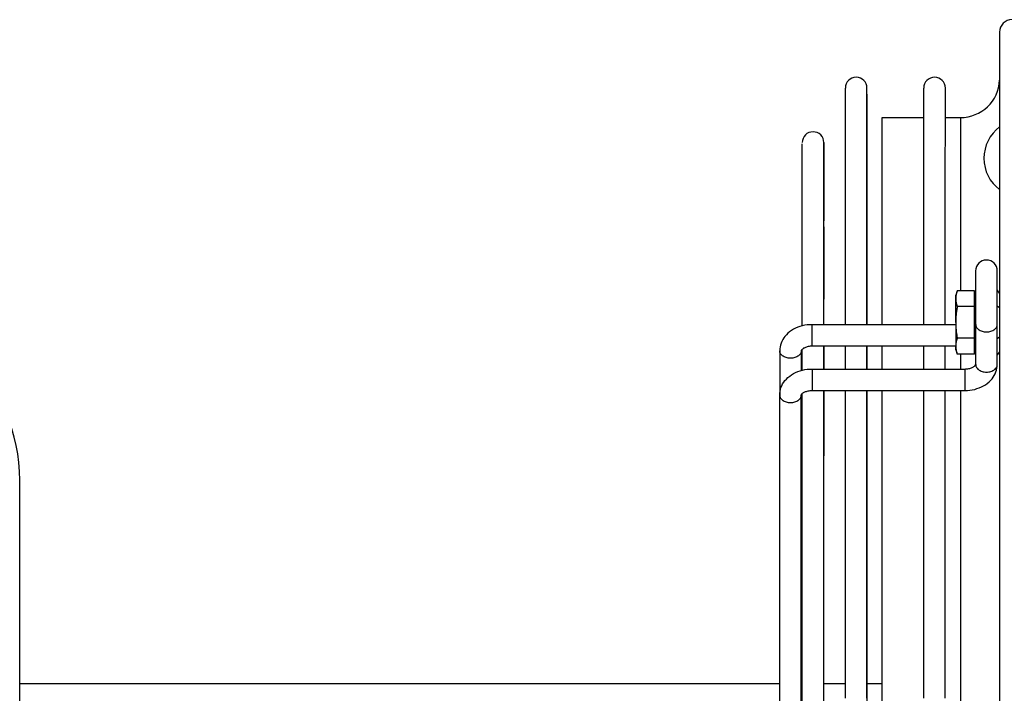
# Model space of a CAD drawing. Units: millimetres. Extents: x -1654 to 4724, y -188 to 3350.
# Drawn here: x 2281 to 2407, y 2250 to 2336 of the extents above; entities that cross this region are included whole.
import ezdxf

# ---------------------------------------------------------------- set-up
doc = ezdxf.new("R2010")
doc.units = ezdxf.units.MM
doc.header["$LTSCALE"] = 19.36
doc.layers.get('0').update_dxf_attribs({"linetype": 'CONTINUOUS'})

msp = doc.modelspace()

# ---------------------------------------------------------------- linework, layer by layer
at = {"color": 7, "linetype": 'Continuous'}
for p, q in [((2406.01, 2334.38), (2406.01, 2088.08)), ((2389.09, 2327.11), (2389.09, 2327.25)), ((2396.34, 2327.11), (2396.34, 2327.25)), ((2399.09, 2327.11), (2399.09, 2327.25)), ((2386.34, 2325.99), (2386.34, 2326.72)), ((2389.09, 2326.72), (2389.09, 2327.11)), ((2389.09, 2325.99), (2389.09, 2326.72)), ((2396.34, 2326.72), (2396.34, 2327.11)), ((2396.34, 2325.99), (2396.34, 2326.72)), ((2399.09, 2326.72), (2399.09, 2327.11)), ((2399.09, 2325.99), (2399.09, 2326.72)), ((2391.01, 2323.48), (2396.34, 2323.48)), ((2399.09, 2323.48), (2401.01, 2323.48)), ((2380.84, 2319.71), (2380.84, 2320.14)), ((2380.84, 2318.71), (2380.84, 2319.71)), ((2383.59, 2320.28), (2383.59, 2320.03)), ((2383.59, 2318.71), (2383.59, 2319.71)), ((2380.83, 2309.76), (2380.83, 2309.85)), ((2380.83, 2299.81), (2380.83, 2309.76)), ((2383.58, 2309.76), (2383.58, 2309.85)), ((2383.58, 2299.81), (2383.58, 2309.76)), ((2402.96, 2303.77), (2402.96, 2303.9)), ((2405.71, 2301.47), (2405.71, 2303.9)), ((2400.61, 2301.36), (2400.41, 2300.82)), ((2400.41, 2297.32), (2400.41, 2300.82)), ((2402.81, 2301.36), (2400.61, 2301.36)), ((2402.81, 2300.34), (2402.81, 2301.36)), ((2406.01, 2301.06), (2405.71, 2301.47)), ((2405.71, 2299.46), (2405.71, 2301.47)), ((2380.83, 2296.89), (2380.83, 2299.81)), ((2383.58, 2297.04), (2383.58, 2299.81)), ((2402.96, 2300.34), (2402.81, 2300.34)), ((2402.81, 2295.3), (2402.81, 2300.34)), ((2402.81, 2299.34), (2400.61, 2299.34)), ((2405.71, 2299.4), (2405.71, 2299.46)), ((2406.01, 2299.19), (2405.71, 2299.4)), ((2405.71, 2297.08), (2405.71, 2299.4)), ((2400.41, 2297.04), (2382.08, 2297.04)), ((2400.41, 2297.32), (2400.41, 2294.29)), ((2402.96, 2291.95), (2402.96, 2297.08)), ((2405.71, 2291.95), (2405.71, 2297.08)), ((2402.81, 2295.3), (2400.61, 2295.3)), ((2402.81, 2293.28), (2402.81, 2295.3)), ((2406.01, 2295.45), (2405.71, 2295.25)), ((2405.71, 2295.26), (2405.71, 2295.25)), ((2405.71, 2295.25), (2405.71, 2295.22)), ((2377.96, 2293.72), (2377.96, 2288.06)), ((2380.71, 2293.72), (2380.71, 2291.2)), ((2380.71, 2293.72), (2380.71, 2293.72)), ((2380.83, 2293.72), (2380.83, 2293.89)), ((2380.83, 2291.23), (2380.83, 2293.72)), ((2400.41, 2294.29), (2382.08, 2294.29)), ((2383.58, 2291.38), (2383.58, 2294.29)), ((2383.59, 2294.29), (2383.59, 2291.38)), ((2386.33, 2291.38), (2386.33, 2294.29)), ((2389.08, 2291.38), (2389.08, 2294.29)), ((2389.09, 2294.29), (2389.09, 2291.38)), ((2391.01, 2291.38), (2391.01, 2294.29)), ((2396.33, 2291.38), (2396.33, 2294.29)), ((2399.08, 2291.38), (2399.08, 2294.29)), ((2400.41, 2293.82), (2400.41, 2294.29)), ((2400.41, 2293.82), (2400.61, 2293.28)), ((2402.81, 2293.28), (2400.61, 2293.28)), ((2402.96, 2294.31), (2402.81, 2294.31)), ((2406.01, 2293.58), (2405.71, 2293.17)), ((2382.08, 2291.38), (2401.58, 2291.38)), ((2380.83, 2288.06), (2380.83, 2288.24)), ((2382.08, 2288.63), (2401.58, 2288.63)), ((2383.58, 2280.42), (2383.58, 2288.63)), ((2391.01, 2285.89), (2391.01, 2288.63)), ((2377.96, 2236.32), (2377.96, 2288.06)), ((2380.71, 2233.86), (2380.71, 2288.06)), ((2380.71, 2288.06), (2380.71, 2288.06)), ((2380.83, 2280.42), (2380.83, 2288.06)), ((2391.01, 2266.45), (2391.01, 2285.89)), ((2380.83, 2279.85), (2380.83, 2280.42)), ((2380.83, 2270.18), (2380.83, 2279.85)), ((2383.58, 2279.85), (2383.58, 2280.42)), ((2383.58, 2270.18), (2383.58, 2279.85)), ((2281.02, 2133.48), (2281.02, 2277.18)), ((2380.83, 2260.28), (2380.83, 2270.18)), ((2383.58, 2260.28), (2383.58, 2270.18)), ((2391.01, 2243.42), (2391.01, 2266.45)), ((2380.83, 2259.92), (2380.83, 2260.28)), ((2380.83, 2251.99), (2380.83, 2259.92)), ((2383.58, 2259.92), (2383.58, 2260.28)), ((2383.58, 2251.99), (2383.58, 2259.92)), ((2380.83, 2239.52), (2380.83, 2251.99)), ((2383.58, 2222.33), (2383.58, 2251.99)), ((2377.96, 2251.18), (2281.02, 2251.18)), ((2380.83, 2251.18), (2380.71, 2251.18)), ((2386.33, 2251.18), (2383.59, 2251.18)), ((2391.01, 2251.18), (2389.09, 2251.18))]:
    msp.add_line(p, q, dxfattribs=at)
at = {"color": 8, "linetype": 'Continuous'}
for p, q in [((2382.08, 2294.29), (2382.08, 2297.04)), ((2401.01, 2293.28), (2401.01, 2291.38)), ((2382.08, 2291.38), (2382.08, 2288.63)), ((2401.58, 2291.38), (2401.58, 2288.63)), ((2401.01, 2288.63), (2401.01, 2122.16))]:
    msp.add_line(p, q, dxfattribs=at)
at = {"color": 7, "linetype": 'Continuous'}
for points in [[(2386.34, 2326.72), (2386.34, 2327.11), (2386.34, 2327.23), (2386.34, 2327.25)], [(2386.33, 2306.49), (2386.33, 2310.64), (2386.33, 2312.55), (2386.33, 2314.35), (2386.33, 2316.05), (2386.33, 2317.62), (2386.33, 2319.08), (2386.34, 2320.43), (2386.34, 2321.66), (2386.34, 2322.77), (2386.34, 2323.75), (2386.34, 2324.62), (2386.34, 2325.36), (2386.34, 2325.99)], [(2389.08, 2306.49), (2389.08, 2310.64), (2389.08, 2312.55), (2389.08, 2314.35), (2389.08, 2316.05), (2389.08, 2317.62), (2389.08, 2319.08), (2389.09, 2320.43), (2389.09, 2321.66), (2389.09, 2322.77), (2389.09, 2323.75), (2389.09, 2324.62), (2389.09, 2325.36), (2389.09, 2325.99)], [(2389.09, 2326.48), (2389.09, 2325.99), (2389.09, 2325.36)], [(2396.33, 2306.49), (2396.33, 2310.64), (2396.33, 2312.55), (2396.33, 2314.35), (2396.33, 2316.05), (2396.33, 2317.62), (2396.33, 2319.08), (2396.34, 2320.43), (2396.34, 2321.66), (2396.34, 2322.77), (2396.34, 2323.75), (2396.34, 2324.62), (2396.34, 2325.36), (2396.34, 2325.99)], [(2399.08, 2306.49), (2399.08, 2310.64), (2399.08, 2312.55), (2399.08, 2314.35), (2399.08, 2316.05), (2399.08, 2317.62), (2399.08, 2319.08), (2399.09, 2320.43), (2399.09, 2321.66), (2399.09, 2322.77), (2399.09, 2323.75), (2399.09, 2324.62), (2399.09, 2325.36), (2399.09, 2325.99)], [(2389.09, 2325.36), (2389.09, 2323.75), (2389.09, 2322.77), (2389.09, 2321.66), (2389.09, 2320.43), (2389.09, 2319.08), (2389.09, 2317.62), (2389.09, 2316.05), (2389.09, 2314.35), (2389.09, 2312.55), (2389.09, 2310.64), (2389.09, 2308.62), (2389.09, 2306.49), (2389.09, 2304.26), (2389.09, 2301.93), (2389.09, 2299.5), (2389.09, 2297.04)], [(2391.01, 2323.29), (2391.01, 2323.48), (2391.01, 2323.48)], [(2391.01, 2323.08), (2391.01, 2323.23), (2391.01, 2323.29)], [(2391.01, 2322.43), (2391.01, 2322.68), (2391.01, 2322.8), (2391.01, 2322.9), (2391.01, 2323), (2391.01, 2323.08)], [(2391.01, 2322.14), (2391.01, 2322.29), (2391.01, 2322.43)], [(2391.01, 2305.8), (2391.01, 2306.86), (2391.01, 2307.37), (2391.01, 2307.88), (2391.01, 2308.38), (2391.01, 2308.87), (2391.01, 2309.36), (2391.01, 2309.84), (2391.01, 2310.31), (2391.01, 2310.77), (2391.01, 2311.22), (2391.01, 2311.67), (2391.01, 2312.11), (2391.01, 2312.54), (2391.01, 2312.96), (2391.01, 2313.37), (2391.01, 2313.78), (2391.01, 2314.18), (2391.01, 2314.57), (2391.01, 2314.95), (2391.01, 2315.33), (2391.01, 2315.69), (2391.01, 2316.05), (2391.01, 2316.4), (2391.01, 2316.74), (2391.01, 2317.08), (2391.01, 2317.4), (2391.01, 2317.72), (2391.01, 2318.03), (2391.01, 2318.33), (2391.01, 2318.62), (2391.01, 2318.9), (2391.01, 2319.18), (2391.01, 2319.45), (2391.01, 2319.7), (2391.01, 2319.96), (2391.01, 2320.2), (2391.01, 2320.43), (2391.01, 2320.65), (2391.01, 2320.87), (2391.01, 2321.08), (2391.01, 2321.28), (2391.01, 2321.47), (2391.01, 2321.65), (2391.01, 2321.82), (2391.01, 2321.99), (2391.01, 2322.14)], [(2383.59, 2319.71), (2383.59, 2320.21), (2383.59, 2320.28)], [(2383.59, 2320.03), (2383.59, 2319.28), (2383.59, 2318.71), (2383.59, 2318.03)], [(2380.83, 2309.85), (2380.83, 2311.37), (2380.83, 2312.78), (2380.84, 2314.07), (2380.84, 2315.24), (2380.84, 2316.29), (2380.84, 2317.22), (2380.84, 2318.03), (2380.84, 2318.71)], [(2383.58, 2309.85), (2383.58, 2311.37), (2383.58, 2312.78), (2383.59, 2314.07), (2383.59, 2315.24), (2383.59, 2316.29), (2383.59, 2317.22), (2383.59, 2318.03), (2383.59, 2318.71)], [(2383.59, 2318.03), (2383.59, 2316.29), (2383.59, 2315.24), (2383.59, 2314.07), (2383.59, 2312.78), (2383.59, 2311.37), (2383.59, 2310.28)], [(2383.59, 2309.53), (2383.59, 2309.04), (2383.59, 2308.43)], [(2383.59, 2308.43), (2383.59, 2306.86), (2383.59, 2305.9), (2383.59, 2304.81), (2383.59, 2303.62), (2383.59, 2302.3), (2383.59, 2300.88), (2383.59, 2300.28)], [(2386.33, 2297.04), (2386.33, 2299.5), (2386.33, 2301.93), (2386.33, 2304.26), (2386.33, 2306.49)], [(2389.08, 2297.04), (2389.08, 2299.5), (2389.08, 2301.93), (2389.08, 2304.26), (2389.08, 2306.49)], [(2396.33, 2297.04), (2396.33, 2299.5), (2396.33, 2301.93), (2396.33, 2304.26), (2396.33, 2306.49)], [(2399.08, 2297.04), (2399.08, 2299.5), (2399.08, 2301.93), (2399.08, 2304.26), (2399.08, 2306.49)], [(2391.01, 2297.04), (2391.01, 2298.87), (2391.01, 2299.49), (2391.01, 2300.1), (2391.01, 2300.7), (2391.01, 2301.3), (2391.01, 2301.88), (2391.01, 2302.47), (2391.01, 2303.04), (2391.01, 2303.61), (2391.01, 2304.17), (2391.01, 2304.72), (2391.01, 2305.27), (2391.01, 2305.8)], [(2402.96, 2303.13), (2402.96, 2303.44), (2402.96, 2303.57), (2402.96, 2303.68), (2402.96, 2303.77)], [(2402.96, 2297.08), (2402.96, 2297.3), (2402.96, 2297.53), (2402.96, 2297.78), (2402.96, 2298.04), (2402.96, 2298.31), (2402.96, 2298.59), (2402.96, 2298.87), (2402.96, 2299.16), (2402.96, 2299.46), (2402.96, 2299.76), (2402.96, 2300.06), (2402.96, 2300.36), (2402.96, 2300.65), (2402.96, 2300.94), (2402.96, 2301.23), (2402.96, 2301.51), (2402.96, 2301.78), (2402.96, 2302.04), (2402.96, 2302.28), (2402.96, 2302.52), (2402.96, 2302.74), (2402.96, 2302.94), (2402.96, 2303.13)], [(2400.61, 2301.36), (2400.58, 2301.29), (2400.56, 2301.22), (2400.54, 2301.16), (2400.52, 2301.09), (2400.5, 2301.02), (2400.48, 2300.95), (2400.47, 2300.89), (2400.45, 2300.82), (2400.44, 2300.75), (2400.43, 2300.69), (2400.42, 2300.62), (2400.42, 2300.55), (2400.41, 2300.49), (2400.41, 2300.42), (2400.41, 2300.35)], [(2400.41, 2300.35), (2400.41, 2300.3), (2400.41, 2300.24), (2400.41, 2300.19), (2400.42, 2300.13), (2400.42, 2300.07), (2400.43, 2300.02), (2400.44, 2299.96), (2400.45, 2299.91), (2400.46, 2299.85), (2400.47, 2299.8), (2400.48, 2299.74), (2400.5, 2299.68), (2400.51, 2299.63), (2400.53, 2299.57), (2400.55, 2299.52), (2400.57, 2299.46), (2400.58, 2299.4), (2400.61, 2299.34)], [(2400.61, 2299.34), (2400.58, 2299.2), (2400.56, 2299.06), (2400.54, 2298.93), (2400.52, 2298.79), (2400.5, 2298.66), (2400.48, 2298.52), (2400.47, 2298.39), (2400.45, 2298.26), (2400.44, 2298.12), (2400.43, 2297.99), (2400.42, 2297.86), (2400.42, 2297.72), (2400.41, 2297.59), (2400.41, 2297.46), (2400.41, 2297.32)], [(2382.08, 2297.04), (2381.77, 2297.03), (2381.45, 2297), (2381.15, 2296.96), (2380.84, 2296.89), (2380.54, 2296.81), (2380.25, 2296.7), (2379.98, 2296.58), (2379.71, 2296.45), (2379.46, 2296.3), (2379.22, 2296.13), (2379.01, 2295.95), (2378.81, 2295.76), (2378.63, 2295.55), (2378.47, 2295.34), (2378.34, 2295.13), (2378.22, 2294.9), (2378.13, 2294.67), (2378.05, 2294.44), (2378, 2294.2), (2377.97, 2293.96), (2377.96, 2293.72)], [(2400.41, 2297.32), (2400.41, 2297.21), (2400.41, 2297.1), (2400.41, 2296.99), (2400.42, 2296.88), (2400.42, 2296.76), (2400.43, 2296.65), (2400.44, 2296.54), (2400.45, 2296.43), (2400.46, 2296.32), (2400.47, 2296.21), (2400.48, 2296.1), (2400.5, 2295.99), (2400.51, 2295.87), (2400.53, 2295.76), (2400.55, 2295.65), (2400.57, 2295.53), (2400.58, 2295.42), (2400.61, 2295.3)], [(2400.61, 2295.3), (2400.58, 2295.23), (2400.56, 2295.16), (2400.54, 2295.09), (2400.52, 2295.03), (2400.5, 2294.96), (2400.48, 2294.89), (2400.47, 2294.82), (2400.45, 2294.76), (2400.44, 2294.69), (2400.43, 2294.62), (2400.42, 2294.56), (2400.42, 2294.49), (2400.41, 2294.42), (2400.41, 2294.36), (2400.41, 2294.29)], [(2382.08, 2294.29), (2381.95, 2294.29), (2381.83, 2294.28), (2381.7, 2294.26), (2381.58, 2294.24), (2381.47, 2294.21), (2381.36, 2294.18), (2381.25, 2294.14), (2381.16, 2294.1), (2381.07, 2294.06), (2381, 2294.02), (2380.93, 2293.97), (2380.87, 2293.93), (2380.82, 2293.88), (2380.79, 2293.84), (2380.76, 2293.81), (2380.73, 2293.78), (2380.72, 2293.75), (2380.71, 2293.74), (2380.71, 2293.72), (2380.71, 2293.72)], [(2380.71, 2293.72), (2380.71, 2293.72), (2380.72, 2293.74), (2380.73, 2293.75), (2380.74, 2293.78), (2380.76, 2293.81), (2380.79, 2293.85), (2380.83, 2293.89), (2380.84, 2293.89)], [(2400.41, 2294.29), (2400.41, 2294.23), (2400.41, 2294.18), (2400.41, 2294.12), (2400.42, 2294.07), (2400.42, 2294.01), (2400.43, 2293.96), (2400.44, 2293.9), (2400.45, 2293.85), (2400.46, 2293.79), (2400.47, 2293.73), (2400.48, 2293.68), (2400.5, 2293.62), (2400.51, 2293.57), (2400.53, 2293.51), (2400.55, 2293.45), (2400.57, 2293.4), (2400.58, 2293.34), (2400.61, 2293.28)], [(2377.96, 2288.06), (2377.97, 2288.3), (2378, 2288.54), (2378.05, 2288.77), (2378.12, 2289.01), (2378.22, 2289.24), (2378.33, 2289.47), (2378.47, 2289.69), (2378.63, 2289.9), (2378.81, 2290.1), (2379.01, 2290.3), (2379.23, 2290.48), (2379.47, 2290.65), (2379.73, 2290.8), (2379.99, 2290.94), (2380.27, 2291.05), (2380.56, 2291.15), (2380.86, 2291.24), (2381.16, 2291.3), (2381.46, 2291.35), (2381.77, 2291.37), (2382.08, 2291.38)], [(2401.58, 2288.63), (2401.9, 2288.64), (2402.21, 2288.67), (2402.52, 2288.72), (2402.83, 2288.78), (2403.12, 2288.87), (2403.41, 2288.97), (2403.69, 2289.09), (2403.96, 2289.23), (2404.21, 2289.38), (2404.44, 2289.55), (2404.66, 2289.73), (2404.86, 2289.92), (2405.04, 2290.12), (2405.19, 2290.33), (2405.33, 2290.55), (2405.45, 2290.77), (2405.54, 2291), (2405.61, 2291.24), (2405.67, 2291.47), (2405.7, 2291.71), (2405.71, 2291.95)], [(2401.58, 2291.38), (2401.71, 2291.39), (2401.84, 2291.4), (2401.97, 2291.41), (2402.09, 2291.44), (2402.2, 2291.46), (2402.31, 2291.5), (2402.41, 2291.53), (2402.51, 2291.57), (2402.59, 2291.61), (2402.67, 2291.66), (2402.74, 2291.7), (2402.79, 2291.75), (2402.84, 2291.79), (2402.88, 2291.83), (2402.91, 2291.87), (2402.93, 2291.9), (2402.95, 2291.92), (2402.95, 2291.94), (2402.96, 2291.95), (2402.96, 2291.95)], [(2380.71, 2288.06), (2380.71, 2288.07), (2380.71, 2288.08), (2380.72, 2288.1), (2380.74, 2288.12), (2380.76, 2288.15), (2380.79, 2288.19), (2380.83, 2288.23), (2380.88, 2288.28), (2380.94, 2288.32), (2381.01, 2288.36), (2381.08, 2288.41), (2381.17, 2288.45), (2381.26, 2288.49), (2381.36, 2288.52), (2381.47, 2288.56), (2381.59, 2288.58), (2381.71, 2288.6), (2381.83, 2288.62), (2381.96, 2288.63), (2382.08, 2288.63)], [(2380.84, 2288.23), (2380.83, 2288.23), (2380.79, 2288.19), (2380.76, 2288.15), (2380.74, 2288.12), (2380.73, 2288.1), (2380.72, 2288.08), (2380.71, 2288.07), (2380.71, 2288.06)], [(2383.59, 2288.63), (2383.59, 2287.69), (2383.59, 2286.91), (2383.59, 2286.02), (2383.59, 2285.03), (2383.59, 2283.94), (2383.59, 2282.75), (2383.59, 2281.47), (2383.59, 2280.28)], [(2386.33, 2249.35), (2386.33, 2252.98), (2386.33, 2256.56), (2386.33, 2260.08), (2386.33, 2263.55), (2386.33, 2266.96), (2386.33, 2270.3), (2386.33, 2273.58), (2386.33, 2276.78), (2386.33, 2279.91), (2386.33, 2282.96), (2386.33, 2285.94), (2386.33, 2288.63)], [(2389.08, 2249.35), (2389.08, 2252.98), (2389.08, 2256.56), (2389.08, 2260.08), (2389.08, 2263.55), (2389.08, 2266.96), (2389.08, 2270.3), (2389.08, 2273.58), (2389.08, 2276.78), (2389.08, 2279.91), (2389.08, 2282.96), (2389.08, 2285.94), (2389.08, 2288.63)], [(2389.09, 2288.63), (2389.09, 2285.94), (2389.09, 2282.96), (2389.09, 2279.91), (2389.09, 2276.78), (2389.09, 2273.58), (2389.09, 2270.3), (2389.09, 2266.96), (2389.09, 2263.55), (2389.09, 2260.08), (2389.09, 2256.56), (2389.09, 2252.98), (2389.09, 2249.35), (2389.09, 2245.68), (2389.09, 2241.96), (2389.09, 2238.69)], [(2396.33, 2249.35), (2396.33, 2252.98), (2396.33, 2256.56), (2396.33, 2260.08), (2396.33, 2263.55), (2396.33, 2266.96), (2396.33, 2270.3), (2396.33, 2273.58), (2396.33, 2276.78), (2396.33, 2279.91), (2396.33, 2282.96), (2396.33, 2285.94), (2396.33, 2288.63)], [(2399.08, 2249.35), (2399.08, 2252.98), (2399.08, 2256.56), (2399.08, 2260.08), (2399.08, 2263.55), (2399.08, 2266.96), (2399.08, 2270.3), (2399.08, 2273.58), (2399.08, 2276.78), (2399.08, 2279.91), (2399.08, 2282.96), (2399.08, 2285.94), (2399.08, 2288.63)]]:
    msp.add_lwpolyline(points, dxfattribs=at)
at = {"color": 8, "linetype": 'Continuous'}
for points in [[(2401.01, 2323.48), (2401.01, 2323.48), (2401.01, 2323.29)], [(2401.01, 2323.29), (2401.01, 2323.23), (2401.01, 2323.08)], [(2401.01, 2323.08), (2401.01, 2323), (2401.01, 2322.9), (2401.01, 2322.8), (2401.01, 2322.68), (2401.01, 2322.43)], [(2401.01, 2322.43), (2401.01, 2322.29), (2401.01, 2322.14), (2401.01, 2321.99), (2401.01, 2321.82), (2401.01, 2321.65), (2401.01, 2321.47), (2401.01, 2321.28), (2401.01, 2321.08), (2401.01, 2320.87), (2401.01, 2320.65), (2401.01, 2320.43), (2401.01, 2320.2), (2401.01, 2319.96), (2401.01, 2319.7), (2401.01, 2319.45), (2401.01, 2319.18), (2401.01, 2318.9), (2401.01, 2318.62), (2401.01, 2318.33), (2401.01, 2318.03), (2401.01, 2317.72), (2401.01, 2317.4), (2401.01, 2317.08), (2401.01, 2316.74), (2401.01, 2316.4), (2401.01, 2316.05), (2401.01, 2315.69), (2401.01, 2315.33), (2401.01, 2314.95), (2401.01, 2314.57), (2401.01, 2314.18), (2401.01, 2313.78), (2401.01, 2313.37), (2401.01, 2312.96), (2401.01, 2312.54), (2401.01, 2312.11), (2401.01, 2311.67), (2401.01, 2311.22), (2401.01, 2310.77), (2401.01, 2310.31), (2401.01, 2309.84), (2401.01, 2309.36), (2401.01, 2308.87), (2401.01, 2308.38), (2401.01, 2307.88), (2401.01, 2307.37), (2401.01, 2306.86), (2401.01, 2305.8)], [(2401.01, 2305.8), (2401.01, 2305.27), (2401.01, 2304.72), (2401.01, 2304.17), (2401.01, 2303.61), (2401.01, 2303.04), (2401.01, 2302.47), (2401.01, 2301.88), (2401.01, 2301.36)], [(2402.96, 2297.08), (2402.97, 2296.98), (2402.99, 2296.88), (2403.03, 2296.78), (2403.08, 2296.68), (2403.14, 2296.59), (2403.22, 2296.51), (2403.31, 2296.43), (2403.41, 2296.36), (2403.53, 2296.29), (2403.65, 2296.24), (2403.77, 2296.19), (2403.91, 2296.16), (2404.05, 2296.13), (2404.19, 2296.11), (2404.33, 2296.11), (2404.48, 2296.11), (2404.62, 2296.13), (2404.76, 2296.16), (2404.89, 2296.19), (2405.02, 2296.24), (2405.14, 2296.29), (2405.25, 2296.36), (2405.36, 2296.43), (2405.45, 2296.51), (2405.52, 2296.59), (2405.59, 2296.68), (2405.64, 2296.78), (2405.68, 2296.88), (2405.7, 2296.98), (2405.71, 2297.08)], [(2380.71, 2293.72), (2380.7, 2293.62), (2380.68, 2293.52), (2380.64, 2293.42), (2380.59, 2293.33), (2380.52, 2293.23), (2380.45, 2293.15), (2380.36, 2293.07), (2380.25, 2293), (2380.14, 2292.93), (2380.02, 2292.88), (2379.89, 2292.83), (2379.76, 2292.8), (2379.62, 2292.77), (2379.48, 2292.75), (2379.33, 2292.75), (2379.19, 2292.75), (2379.05, 2292.77), (2378.91, 2292.8), (2378.77, 2292.83), (2378.65, 2292.88), (2378.53, 2292.93), (2378.41, 2293), (2378.31, 2293.07), (2378.22, 2293.15), (2378.14, 2293.23), (2378.08, 2293.33), (2378.03, 2293.42), (2377.99, 2293.52), (2377.97, 2293.62), (2377.96, 2293.72)], [(2402.96, 2291.95), (2402.97, 2291.85), (2402.99, 2291.75), (2403.03, 2291.65), (2403.08, 2291.56), (2403.14, 2291.47), (2403.22, 2291.38), (2403.31, 2291.3), (2403.41, 2291.23), (2403.53, 2291.17), (2403.65, 2291.11), (2403.77, 2291.07), (2403.91, 2291.03), (2404.05, 2291), (2404.19, 2290.99), (2404.33, 2290.98), (2404.48, 2290.99), (2404.62, 2291), (2404.76, 2291.03), (2404.89, 2291.07), (2405.02, 2291.11), (2405.14, 2291.17), (2405.25, 2291.23), (2405.36, 2291.3), (2405.45, 2291.38), (2405.52, 2291.47), (2405.59, 2291.56), (2405.64, 2291.65), (2405.68, 2291.75), (2405.7, 2291.85), (2405.71, 2291.95)], [(2377.96, 2288.06), (2377.97, 2287.96), (2377.99, 2287.86), (2378.03, 2287.76), (2378.08, 2287.67), (2378.14, 2287.58), (2378.22, 2287.49), (2378.31, 2287.41), (2378.41, 2287.34), (2378.53, 2287.28), (2378.65, 2287.22), (2378.77, 2287.18), (2378.91, 2287.14), (2379.05, 2287.11), (2379.19, 2287.1), (2379.33, 2287.09), (2379.48, 2287.1), (2379.62, 2287.11), (2379.76, 2287.14), (2379.89, 2287.18), (2380.02, 2287.22), (2380.14, 2287.28), (2380.25, 2287.34), (2380.36, 2287.41), (2380.45, 2287.49), (2380.52, 2287.58), (2380.59, 2287.67), (2380.64, 2287.76), (2380.68, 2287.86), (2380.7, 2287.96), (2380.71, 2288.06)]]:
    msp.add_lwpolyline(points, dxfattribs=at)
at = {"color": 7, "linetype": 'Continuous'}
for centre, radius, start, end in [((2407.61, 2334.38), 1.6, 90, 180), ((2387.71, 2327.25), 1.38, 0, 180), ((2397.71, 2327.25), 1.38, 0, 180), ((2401.01, 2328.48), 5, 270, 357.5304), ((2409.01, 2318.28), 5, 126.8699, 233.1301), ((2382.21, 2320.28), 1.38, 0, 180), ((2404.33, 2303.91), 1.38, 0, 180), ((2259.02, 2277.18), 22, 0, 180)]:
    msp.add_arc(centre, radius, start, end, dxfattribs=at)

doc.saveas('drawing.dxf')
